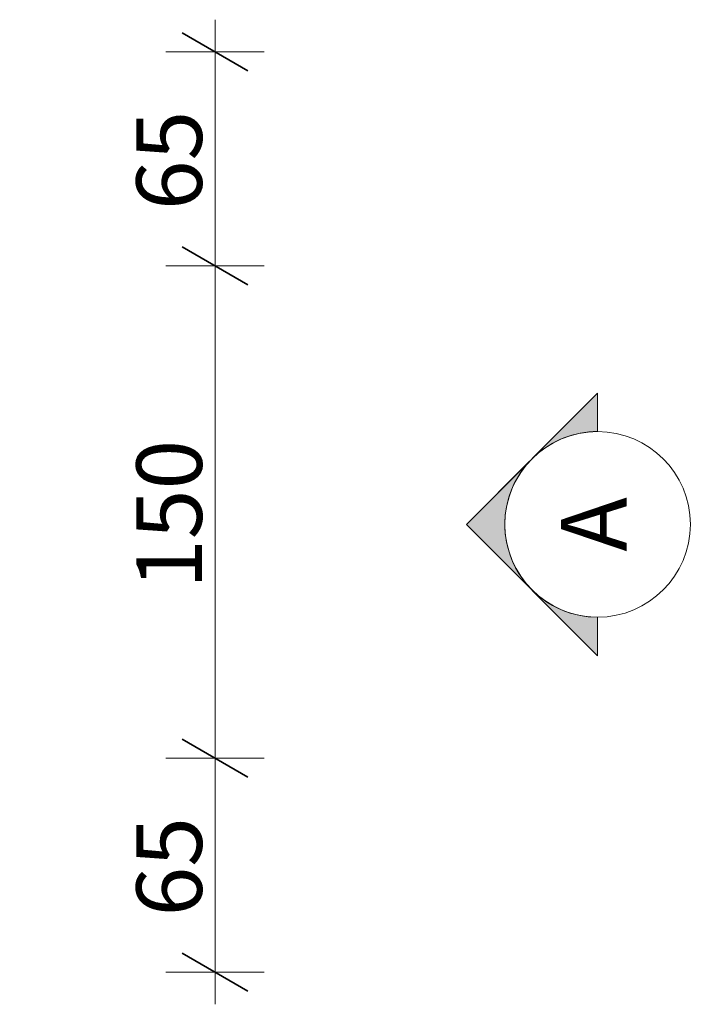
# Model space of a CAD drawing. Units: millimetres. Extents: x 63551 to 66133, y 100068 to 101654.
# Drawn here: x 64553 to 64757, y 101180 to 101480 of the extents above; entities that cross this region are included whole.
import ezdxf

# ---------------------------------------------------------------- set-up
doc = ezdxf.new("R2010")
doc.units = ezdxf.units.MM
doc.header["$MEASUREMENT"] = 0
for name, color, linetype, lineweight in [('0_Pen_No__2', 251, 'Continuous', 18), ('Doc_ Floor_Pen_No__1', 7, 'Continuous', 13), ('Doc_ Floor_Pen_No__45', 7, 'Continuous', 35), ('Doc_ Floor_Pen_No__85', 7, 'Continuous', 20), ('MegaForm Block Side_Pen_No__1', 7, 'Continuous', 13), ('MegaForm Foundation MegaForm wall_Pen_No__2', 251, 'Continuous', 18), ('Text_Pen_No__41', 7, 'Continuous', 30)]:
    doc.layers.add(name, color=color, linetype=linetype, lineweight=lineweight)
doc.layers.add('Doc_ Floor', color=7, linetype='Continuous')
doc.styles.add('GENERATED_STYLE_1', font='txt')
doc.styles.add('GENERATED_STYLE_3', font='txt')
doc.dimstyles.new('GENERATED_STYLE__2', dxfattribs={"dimtxt": 20, "dimasz": 15.2, "dimexe": 0.18, "dimexo": 2, "dimgap": 0.09, "dimtad": 1, "dimdec": 0, "dimzin": 0, "dimdsep": 46, "dimtxsty": 'GENERATED_STYLE_1', "dimblk": 'ARROWHEAD_2', "dimblk1": 'ARROWHEAD_2', "dimblk2": 'ARROWHEAD_2', "dimcen": 0.09, "dimclrd": 7, "dimclre": 7, "dimclrt": 7, "dimadec": 0, "dimazin": 0, "dimtfac": 1, "dimtdec": 4, "dimtmove": 0, "dimatfit": 3, "dimfxl": 0, "dimtolj": 1, "dimtzin": 0, "dimarcsym": 0})

# ---------------------------------------------------------------- blocks, each defined once
blk = doc.blocks.new('*D8')
at = {"layer": 'Doc_ Floor_Pen_No__45', "color": 7, "linetype": 'Continuous', "lineweight": 35}
for p, q in [((64602.19, 101261), (64622.19, 101249.45)), ((64602.19, 101195.74), (64622.19, 101184.2))]:
    blk.add_line(p, q, dxfattribs=at)
at = {"layer": 'Doc_ Floor_Pen_No__85', "color": 7, "linetype": 'Continuous', "lineweight": 20}
for p, q in [((64627.19, 101255.23), (64597.19, 101255.23)), ((64612.19, 101189.97), (64612.19, 101255.23)), ((64627.19, 101189.97), (64597.19, 101189.97)), ((64612.19, 101180.19), (64612.19, 101189.97))]:
    blk.add_line(p, q, dxfattribs=at)
at = {"layer": 'Doc_ Floor_Pen_No__1', "color": 7, "lineweight": 13, "insert": (64608.19, 101206.97), "char_height": 20, "attachment_point": 7, "rotation": 90, "style": 'GENERATED_STYLE_1'}
blk.add_mtext('{\\A1;65}', dxfattribs=at)
blk = doc.blocks.new('ARROWHEAD_2')
at = {"color": 0, "linetype": 'Continuous', "lineweight": 0}
for p, q in [((-0.378, -0.655), (0.378, 0.655)), ((0, 0), (-1, 0))]:
    blk.add_line(p, q, dxfattribs=at)
blk = doc.blocks.new('*D9')
at = {"layer": 'Doc_ Floor_Pen_No__45', "color": 7, "linetype": 'Continuous', "lineweight": 35}
for p, q in [((64602.19, 101411), (64622.19, 101399.45)), ((64602.19, 101261), (64622.19, 101249.45))]:
    blk.add_line(p, q, dxfattribs=at)
at = {"layer": 'Doc_ Floor_Pen_No__85', "color": 7, "linetype": 'Continuous', "lineweight": 20}
for p, q in [((64627.19, 101405.23), (64597.19, 101405.23)), ((64612.19, 101255.23), (64612.19, 101405.23)), ((64627.19, 101255.23), (64597.19, 101255.23))]:
    blk.add_line(p, q, dxfattribs=at)
at = {"layer": 'Doc_ Floor_Pen_No__1', "color": 7, "lineweight": 13, "insert": (64608.19, 101306.79), "char_height": 20, "attachment_point": 7, "rotation": 90, "style": 'GENERATED_STYLE_1'}
blk.add_mtext('{\\A1;150}', dxfattribs=at)
blk = doc.blocks.new('*D10')
at = {"layer": 'Doc_ Floor_Pen_No__45', "color": 7, "linetype": 'Continuous', "lineweight": 35}
for p, q in [((64622.19, 101464.71), (64602.19, 101476.25)), ((64602.19, 101411), (64622.19, 101399.45))]:
    blk.add_line(p, q, dxfattribs=at)
at = {"layer": 'Doc_ Floor_Pen_No__85', "color": 7, "linetype": 'Continuous', "lineweight": 20}
for p, q in [((64612.19, 101470.48), (64612.19, 101480.26)), ((64627.19, 101470.48), (64597.19, 101470.48)), ((64612.19, 101405.23), (64612.19, 101470.48)), ((64627.19, 101405.23), (64597.19, 101405.23))]:
    blk.add_line(p, q, dxfattribs=at)
at = {"layer": 'Doc_ Floor_Pen_No__1', "color": 7, "lineweight": 13, "insert": (64608.19, 101422.23), "char_height": 20, "attachment_point": 7, "rotation": 90, "style": 'GENERATED_STYLE_1'}
blk.add_mtext('{\\A1;65}', dxfattribs=at)

msp = doc.modelspace()

# ---------------------------------------------------------------- hatches: boundary and pattern name
at = {"layer": 'MegaForm Block Side_Pen_No__1', "linetype": 'Continuous', "lineweight": 13}
for points in [[(64709.66, 101347.22, -0.188826), (64728.87, 101354.74), (64728.87, 101366.43)], [(64688.87, 101326.43), (64728.87, 101286.43), (64728.87, 101298.17, -0.654208), (64708.1, 101345.67)]]:
    msp.add_hatch(color=7, dxfattribs=at).paths.add_polyline_path(points)

# ---------------------------------------------------------------- linework, layer by layer
at = {"layer": '0_Pen_No__2', "color": 251, "linetype": 'Continuous', "lineweight": 18}
for p, q in [((64688.87, 101326.43), (64728.87, 101366.43)), ((64728.87, 101286.43), (64688.87, 101326.43))]:
    msp.add_line(p, q, dxfattribs=at)
at = {"layer": 'MegaForm Block Side_Pen_No__1', "color": 7, "linetype": 'Continuous', "lineweight": 13, "flags": 128}
for points in [[(64709.66, 101347.22, -0.188826), (64728.87, 101354.74), (64728.87, 101366.43)], [(64688.87, 101326.43), (64728.87, 101286.43), (64728.87, 101298.17, -0.654208), (64708.1, 101345.67)]]:
    msp.add_lwpolyline(points, format="xyb", close=True, dxfattribs=at)
at = {"layer": 'MegaForm Foundation MegaForm wall_Pen_No__2', "color": 251, "linetype": 'Continuous', "lineweight": 18}
msp.add_circle((64728.87, 101326.46), 28.29, dxfattribs=at)

# ---------------------------------------------------------------- texts
at = {"layer": 'Text_Pen_No__41', "color": 7, "linetype": 'Continuous', "lineweight": 30, "insert": (64717.72, 101326.46), "char_height": 20, "attachment_point": 2, "rotation": 90, "style": 'GENERATED_STYLE_3'}
msp.add_mtext('{\\A1;A}', dxfattribs=at)

# ---------------------------------------------------------------- dimensions: what is measured, and where the dimension line sits
at = {"layer": 'Doc_ Floor', "color": 7, "linetype": 'Continuous', "lineweight": 20}
for base, p1, p2, picture, middle in [((64612.19, 101470.48), (64537.19, 101405.23), (64535.69, 101470.48), '*D10', (64598.19, 101437.48)), ((64612.19, 101405.23), (64537.19, 101255.23), (64537.19, 101405.23), '*D9', (64598.19, 101329.66)), ((64612.19, 101255.23), (64535.69, 101189.97), (64537.19, 101255.23), '*D8', (64598.19, 101222.22))]:
    dim = msp.add_linear_dim(base=base, p1=p1, p2=p2, angle=90, dimstyle='GENERATED_STYLE__2', dxfattribs=at)
    dim.commit()
    dim.dimension.update_dxf_attribs({"geometry": picture, "text_midpoint": middle, "dimtype": 160, "text_rotation": 90})

doc.saveas('drawing.dxf')
